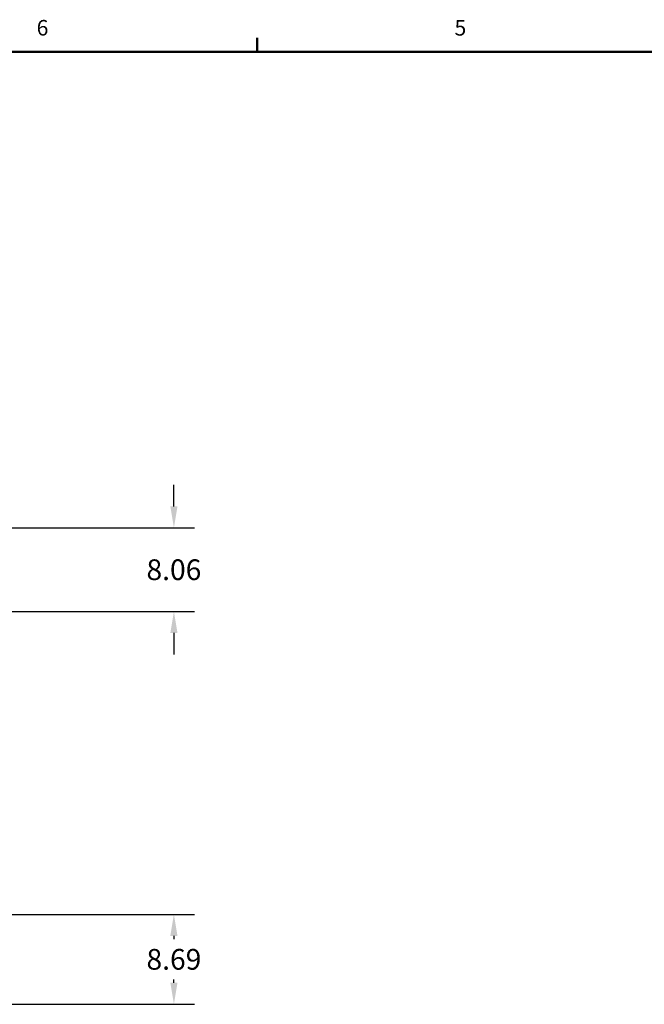
# Model space of a CAD drawing. Units: inches. Extents: x -3 to 341, y -4 to 264.
# Drawn here: x 104 to 164, y 168 to 264 of the extents above; entities that cross this region are included whole.
import ezdxf

# ---------------------------------------------------------------- set-up
doc = ezdxf.new("R2010")
doc.units = ezdxf.units.IN
doc.header["$MEASUREMENT"] = 0
doc.header["$PDSIZE"] = -1
doc.layers.add('BORDER', color=7, linetype='Continuous', lineweight=50)
doc.layers.add('DIMENSION', color=7, linetype='Continuous')
doc.layers.add('OVERRIDDEN', color=7, linetype='Continuous')
doc.styles.add('SLDTEXTSTYLE0', font='TXT', dxfattribs={"width": 0.75})
doc.dimstyles.get("Standard").update_dxf_attribs({"dimtxt": 0.18, "dimasz": 0.18, "dimexe": 0.18, "dimexo": 0.0625, "dimgap": 0.09, "dimtad": 0, "dimtih": 1, "dimtoh": 1, "dimdec": 4, "dimzin": 0, "dimdsep": 46, "dimtxsty": 'Standard', "dimcen": 0.09, "dimadec": 0, "dimazin": 0, "dimtfac": 1, "dimtdec": 4, "dimtofl": 0, "dimtmove": 0, "dimatfit": 3, "dimfxl": 0, "dimtolj": 1, "dimtzin": 0, "dimarcsym": 0})

# ---------------------------------------------------------------- blocks, each defined once
blk = doc.blocks.new('_D_7')
at = {"layer": 'Defpoints', "color": 0}
for p in [(89.636, 214.418), (95.816, 206.356), (118.465, 206.356)]:
    blk.add_point(p, dxfattribs=at)
at = {"layer": 'OVERRIDDEN', "color": 0, "lineweight": -2}
for p, q in [((118.465, 216.498), (118.465, 218.578)), ((90.436, 214.418), (120.465, 214.418)), ((96.616, 206.356), (120.465, 206.356)), ((118.465, 204.276), (118.465, 202.196))]:
    blk.add_line(p, q, dxfattribs=at)
at = {"layer": 'OVERRIDDEN', "color": 0}
for points in [[(118.118, 216.498), (118.811, 216.498), (118.465, 214.418)], [(118.811, 204.276), (118.118, 204.276), (118.465, 206.356)]]:
    blk.add_solid(points, dxfattribs=at)
at = {"layer": 'OVERRIDDEN', "color": 0, "insert": (118.465, 211.387), "char_height": 2, "attachment_point": 2}
blk.add_mtext('\\A1;8.06', dxfattribs=at)
blk = doc.blocks.new('_D_10')
at = {"layer": 'Defpoints', "color": 0}
for p in [(87.448, 177.106), (89.636, 168.418), (118.465, 168.418)]:
    blk.add_point(p, dxfattribs=at)
at = {"layer": 'DIMENSION', "color": 0, "lineweight": -2}
for p, q in [((88.248, 177.106), (120.465, 177.106)), ((118.465, 175.026), (118.465, 174.722)), ((118.465, 170.498), (118.465, 170.802)), ((90.436, 168.418), (120.465, 168.418))]:
    blk.add_line(p, q, dxfattribs=at)
at = {"layer": 'DIMENSION', "color": 0}
for points in [[(118.811, 175.026), (118.118, 175.026), (118.465, 177.106)], [(118.118, 170.498), (118.811, 170.498), (118.465, 168.418)]]:
    blk.add_solid(points, dxfattribs=at)
at = {"layer": 'DIMENSION', "color": 0, "insert": (118.465, 173.762), "char_height": 2, "attachment_point": 2}
blk.add_mtext('\\A1;8.69', dxfattribs=at)

msp = doc.modelspace()

# ---------------------------------------------------------------- linework, layer by layer
at = {"layer": 'BORDER'}
for p, q in [((126.523, 260.411), (126.523, 261.767)), ((0.523, 260.411), (336.523, 260.411))]:
    msp.add_line(p, q, dxfattribs=at)

# ---------------------------------------------------------------- texts
at = {"layer": 'BORDER', "color": 7, "char_height": 1.5, "attachment_point": 1, "style": 'SLDTEXTSTYLE0'}
for s, insert in [('6', (105.203, 263.476)), ('5', (145.574, 263.468))]:
    msp.add_mtext(s, dxfattribs=dict(at, insert=insert))

# ---------------------------------------------------------------- dimensions: what is measured, and where the dimension line sits
at = {"layer": 'DIMENSION'}
dim = msp.add_linear_dim(base=(118.465, 168.418), p1=(87.448, 177.106), p2=(89.636, 168.418), angle=90, dimstyle='Standard', override={"dimscale": 16, "dimtxt": 0.125, "dimasz": 0.13, "dimexe": 0.125, "dimexo": 0.05, "dimgap": 0.06, "dimdec": 2, "dimadec": 2, "dimtdec": 2}, dxfattribs=at)
dim.commit()
dim.dimension.update_dxf_attribs({"geometry": '_D_10', "text_midpoint": (118.465, 172.762), "dimtype": 160})
at = {"layer": 'OVERRIDDEN'}
dim = msp.add_linear_dim(base=(118.465, 206.356), p1=(89.636, 214.418), p2=(95.816, 206.356), angle=90, dimstyle='Standard', override={"dimscale": 16, "dimtxt": 0.125, "dimasz": 0.13, "dimexe": 0.125, "dimexo": 0.05, "dimgap": 0.06, "dimdec": 2, "dimadec": 2, "dimtdec": 2}, dxfattribs=at)
dim.commit()
dim.dimension.update_dxf_attribs({"geometry": '_D_7', "text_midpoint": (118.465, 210.387), "dimtype": 160})

doc.saveas('drawing.dxf')
